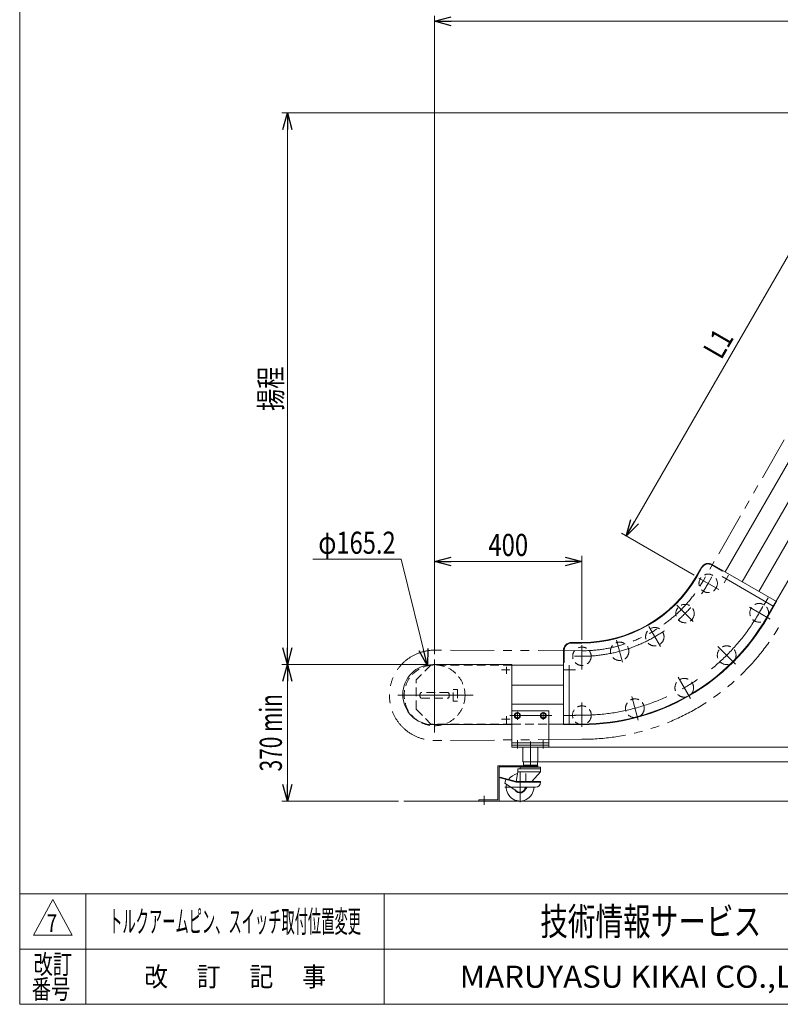
# Model space of a CAD drawing. Units: millimetres. Extents: x -2955 to 2955, y -2027 to 2027.
# Drawn here: x -2955 to -889, y -1993 to 680 of the extents above; entities that cross this region are included whole.
import ezdxf
from ezdxf.enums import TextEntityAlignment as Align

# ---------------------------------------------------------------- set-up
doc = ezdxf.new("R2010")
doc.units = ezdxf.units.MM
doc.header["$LTSCALE"] = 3.75
for name, pattern in [('CENTERX2', [101.6, 63.5, -12.7, 12.7, -12.7]), ('DASHED2', [9.525, 6.35, -3.175]), ('PHANTOM', [63.5, 31.75, -6.35, 6.35, -6.35, 6.35, -6.35])]:
    doc.linetypes.add(name, pattern=pattern)
for name, color, linetype in [('7', 7, 'Continuous'), ('L-KOUNYU', 7, 'Continuous'), ('L-WORK', 7, 'Continuous'), ('ZUWAKU', 7, 'Continuous')]:
    doc.layers.add(name, color=color, linetype=linetype)
doc.styles.add('dcStyle0', font='txt.shx', dxfattribs={"width": 1.2, "bigfont": 'bigfont'})
doc.styles.add('dcStyle1', font='ＭＳ Ｐゴシック')
doc.dimstyles.new('dc_Diam06', dxfattribs={"dimtxt": 60, "dimasz": 45.000029, "dimexe": 15, "dimexo": 15, "dimgap": 15, "dimtad": 2, "dimtih": 1, "dimtoh": 1, "dimdsep": 46, "dimtxsty": 'dcStyle1', "dimblk1": 'OPEN30', "dimblk2": 'OPEN30', "dimsah": 1, "dimcen": 0.09, "dimclrd": 2, "dimclre": 2, "dimclrt": 2, "dimadec": 0, "dimazin": 2, "dimtfac": 1, "dimtdec": 4, "dimtofl": 0, "dimtmove": 0, "dimatfit": 3, "dimfxl": 1, "dimarcsym": 1})
doc.dimstyles.new('dc_Rotated', dxfattribs={"dimtxt": 60, "dimasz": 45.000029, "dimexe": 15, "dimexo": 15, "dimgap": 15, "dimtad": 3, "dimdsep": 46, "dimtxsty": 'dcStyle1', "dimblk1": 'OPEN30', "dimblk2": 'OPEN30', "dimsah": 1, "dimcen": 0.09, "dimclrd": 2, "dimclre": 2, "dimclrt": 4, "dimadec": 0, "dimazin": 2, "dimtfac": 1, "dimtdec": 4, "dimtmove": 0, "dimatfit": 3, "dimfxl": 1, "dimarcsym": 1})

# ---------------------------------------------------------------- blocks, each defined once
blk = doc.blocks.new('_Open30')
at = {"color": 0, "linetype": 'ByBlock', "lineweight": -2}
for p, q in [((-1, 0.267949), (0, 0)), ((0, 0), (-1, -0.267949)), ((0, 0), (-1, 0))]:
    blk.add_line(p, q, dxfattribs=at)
blk = doc.blocks.new('*D6')
at = {"color": 2, "linetype": 'Continuous', "lineweight": 13}
for p, q in [((-1828.2, -1042.2), (-1828.2, -775.9)), ((-1828.2, -790.9), (-1428.2, -790.9)), ((-1428.2, -1003.3), (-1428.2, -775.9))]:
    blk.add_line(p, q, dxfattribs=at)
at = {"color": 2, "xscale": 45.00004211422929, "yscale": 44.99984052335464}
for p, rotation in [((-1828.2, -790.9), 180), ((-1428.2, -790.9), 360)]:
    blk.add_blockref('_Open30', p, dxfattribs=dict(at, rotation=rotation))
at = {"color": 2, "style": 'dcStyle1', "width": 0.825}
blk.add_text('400', height=60, dxfattribs=at).set_placement((-1682.2, -775.9), (-1574.2, -775.9), align=Align.FIT)
blk = doc.blocks.new('DA_DIMGROUP_0')
at = {"color": 2, "linetype": 'Continuous', "lineweight": 13}
for p, q in [((50.4, 427.1), (-2243, 427.1)), ((-2228, -1070.6), (-2228, 427.1)), ((-1848.2, -1070.6), (-2243, -1070.6)), ((-2228, -1441.2), (-2228, -1070.6)), ((-1926.3, -1441.2), (-2243, -1441.2))]:
    blk.add_line(p, q, dxfattribs=at)
at = {"color": 2, "xscale": 45.00004211422929, "yscale": 44.99984052335464}
for p, rotation in [((-2228, 427.1), 90), ((-2228, -1070.6), 270), ((-2228, -1070.6), 90), ((-2228, -1441.2), 270)]:
    blk.add_blockref('_Open30', p, dxfattribs=dict(at, rotation=rotation))
at = {"color": 4, "style": 'dcStyle1'}
for s, width, p, p2 in [('揚程', 0.6875, (-2243, -381.8), (-2243, -261.8)), ('370 min', 0.740306, (-2243, -1360.9), (-2243, -1150.9))]:
    blk.add_text(s, height=60, rotation=90, dxfattribs=dict(at, width=width)).set_placement(p, p2, align=Align.FIT)
blk = doc.blocks.new('*D13')
at = {"color": 2, "linetype": 'Continuous', "lineweight": 13}
for p, q in [((-1828.2, -1042.2), (-1828.2, 690.9)), ((-1828.2, 675.9), (375.4, 675.9)), ((375.4, 503.4), (375.4, 690.9))]:
    blk.add_line(p, q, dxfattribs=at)
at = {"color": 2, "xscale": 45.00004211422929, "yscale": 44.99984052335464}
for p, rotation in [((-1828.2, 675.9), 180), ((375.4, 675.9), 360)]:
    blk.add_blockref('_Open30', p, dxfattribs=dict(at, rotation=rotation))
at = {"color": 4, "style": 'dcStyle1', "width": 0.825}
blk.add_text('水平機長', height=60, dxfattribs=at).set_placement((-870.4, 690.9), (-582.4, 690.9), align=Align.FIT)
blk = doc.blocks.new('*D14')
at = {"color": 2, "linetype": 'Continuous', "lineweight": 13}
for p, q in [((-730.1, 278.4), (-1307.6, -721.8)), ((-513.8, 153.6), (-743.1, 285.9)), ((-1123.1, -828.3), (-1320.6, -714.3))]:
    blk.add_line(p, q, dxfattribs=at)
at = {"color": 2, "xscale": 45.00004211422929, "yscale": 44.99984052335464}
for p, rotation in [((-730.1, 278.4), 59.99999999999991), ((-1307.6, -721.8), 239.9999999999999)]:
    blk.add_blockref('_Open30', p, dxfattribs=dict(at, rotation=rotation))
at = {"color": 4, "style": 'dcStyle1', "width": 0.793878}
blk.add_text('L1', height=60, rotation=60, dxfattribs=at).set_placement((-1049.8, -245.4), (-1013.8, -183), align=Align.FIT)
blk = doc.blocks.new('*D20')
at = {"color": 2, "linetype": 'Continuous', "lineweight": 13}
for p, q in [((-2158.9, -784.9), (-1918.9, -784.9)), ((-1918.9, -784.9), (-1847.9, -1074))]:
    blk.add_line(p, q, dxfattribs=at)
at = {"color": 2, "xscale": 45.00004211422929, "yscale": 44.99984052335464, "rotation": 283.8052266009567}
blk.add_blockref('_Open30', (-1847.9, -1074), dxfattribs=at)
at = {"color": 2, "style": 'dcStyle1', "width": 0.751275}
blk.add_text('φ165.2', height=60, dxfattribs=at).set_placement((-2143.9, -769.9), (-1933.9, -769.9), align=Align.FIT)
blk = doc.blocks.new('DC_GROUP_W_SMMX3A_S_010_7_11')
at = {"color": 7, "linetype": 'Continuous', "lineweight": 13}
for p, q in [((-1603.2, -1201.7), (-1609.7, -1205.4)), ((-1596.7, -1205.4), (-1603.2, -1201.7)), ((-1609.7, -1205.4), (-1609.7, -1213)), ((-1609.7, -1213), (-1603.2, -1216.7)), ((-1603.2, -1216.7), (-1596.7, -1213)), ((-1596.7, -1213), (-1596.7, -1205.4))]:
    blk.add_line(p, q, dxfattribs=at)
for radius in [8.5, 7.7, 6.5]:
    blk.add_circle((-1603.2, -1209.2), radius, dxfattribs=at)
blk = doc.blocks.new('DC_GROUP_W_SMMX3A_S_010_7_12')
at = {"color": 7, "linetype": 'Continuous', "lineweight": 13}
for p, q in [((-1533.2, -1201.7), (-1539.7, -1205.4)), ((-1526.7, -1205.4), (-1533.2, -1201.7)), ((-1539.7, -1205.4), (-1539.7, -1213)), ((-1539.7, -1213), (-1533.2, -1216.7)), ((-1533.2, -1216.7), (-1526.7, -1213)), ((-1526.7, -1213), (-1526.7, -1205.4))]:
    blk.add_line(p, q, dxfattribs=at)
for radius in [8.5, 7.7, 6.5]:
    blk.add_circle((-1533.2, -1209.2), radius, dxfattribs=at)
blk = doc.blocks.new('DC_GROUP_W_SMMX3A_S_010_7_1')
at = {"layer": 'ZUWAKU', "color": 7, "linetype": 'Continuous', "lineweight": 13}
for p, q in [((-2955, 2026.9), (-2955, -1993.1)), ((-2955, -1993.1), (2955, -1993.1))]:
    blk.add_line(p, q, dxfattribs=at)
at = {"layer": 'ZUWAKU', "color": 4, "linetype": 'Continuous', "lineweight": 13}
for p, q in [((2955, -1693.1), (-2955, -1693.1)), ((-2775, -1693.1), (-2775, -1993.1)), ((-1965, -1693.1), (-1965, -1993.1)), ((-2955, -1843.1), (2955, -1843.1))]:
    blk.add_line(p, q, dxfattribs=at)
at = {"layer": 'ZUWAKU', "color": 3, "linetype": 'Continuous', "lineweight": 13}
for p, q in [((-2865, -1708.1), (-2917.5, -1805.6)), ((-2812.5, -1805.6), (-2865, -1708.1)), ((-2917.5, -1805.6), (-2812.5, -1805.6))]:
    blk.add_line(p, q, dxfattribs=at)
at = {"layer": 'ZUWAKU', "color": 7, "style": 'dcStyle0'}
for s, height, width, p, p2 in [('技術情報サービス', 75, 1.191489, (-1541.2, -1805.6), (-941.2, -1805.6)), ('MARUYASU KIKAI CO.,LTD.', 60, 0.899028, (-1760.1, -1948.1), (-722.4, -1948.1))]:
    blk.add_text(s, height=height, dxfattribs=dict(at, width=width)).set_placement(p, p2, align=Align.FIT)
at = {"layer": 'ZUWAKU', "color": 2, "style": 'dcStyle0'}
for s, width, p, p2 in [('改訂', 1.272727, (-2917.5, -1910.6), (-2812.5, -1910.6)), ('改\u3000 訂\u3000 記\u3000 事', 1.06129, (-2616.8, -1944.3), (-2123.2, -1944.3)), ('番号', 1.272727, (-2922.3, -1978.1), (-2817.3, -1978.1))]:
    blk.add_text(s, height=52.5, dxfattribs=dict(at, width=width)).set_placement(p, p2, align=Align.FIT)

msp = doc.modelspace()

# ---------------------------------------------------------------- linework, layer by layer
at = {"color": 7, "linetype": 'Continuous', "lineweight": 13}
for p, q in [((-511.92412828, 94.75739182), (-1039.42412828, -818.89940917)), ((-465.15875647, 67.75739182), (-992.65875647, -845.89940917)), ((-420.12543548, 41.75739182), (-947.62543548, -871.89940917)), ((-900.86006367, -898.89940917), (-567.7454096, -321.92790357)), ((-1618.15479787, -1070.60067936), (-1833.15479787, -1070.60067936)), ((-1618.15479787, -1070.60067936), (-1618.15479787, -1072.20067936)), ((-1618.15479787, -1072.20067936), (-1478.15479787, -1072.20067936)), ((-1618.15479787, -1072.20067936), (-1618.15479787, -1232.20067936)), ((-1618.15479787, -1126.20067936), (-1478.15479787, -1126.20067936)), ((-1618.15479787, -1178.20067936), (-1478.15479787, -1178.20067936)), ((-1618.15479787, -1289.20067936), (-1618.15479787, -1196.20067936)), ((-1618.15479787, -1196.20067936), (-1518.15479787, -1196.20067936)), ((-1518.15479787, -1196.20067936), (-1518.15479787, -1289.20067936)), ((-1618.15479787, -1233.80067936), (-1833.15479787, -1233.80067936)), ((-1518.15904155, -1233.80067936), (-1518.15479787, -1232.20067936)), ((-1518.15479787, -1232.20067936), (-1478.15479787, -1232.20067936)), ((-1518.15479787, -1283.20067936), (-1618.15479787, -1283.20067936)), ((-1618.15479787, -1295.20067936), (-1618.15479787, -1289.20067936)), ((-1518.15479787, -1289.20067936), (-1618.15479787, -1289.20067936)), ((-1618.15479787, -1295.20067936), (-1588.15479787, -1295.20067936)), ((-1588.15479787, -1335.20067936), (-1588.15479787, -1295.20067936)), ((-1588.15479787, -1295.20067936), (-348.15479787, -1295.20067936)), ((-1548.15479787, -1295.20067936), (-1548.15479787, -1335.20067936)), ((-1518.15479787, -1289.20067936), (-1518.15479787, -1295.20067936)), ((-348.15479787, -1335.20067936), (-1588.15479787, -1335.20067936)), ((-1587.15479787, -1344.20067936), (-1587.15479787, -1335.20067936)), ((-1549.15479787, -1335.20067936), (-1549.15479787, -1344.20067936)), ((-1549.15479787, -1344.20067936), (-1587.15479787, -1344.20067936))]:
    msp.add_line(p, q, dxfattribs=at)
at = {"color": 3, "linetype": 'CENTERX2', "lineweight": 13}
for p, q in [((-1041.59195563, -848.6541963), (-1029.77637519, -828.18901064)), ((-1110.14812213, -835.8019192), (-1056.37488933, -866.84790963)), ((-1085.20873797, -850.20067936), (-1075.20873797, -832.88017129)), ((-908.36006367, -911.88979023), (-1046.92412828, -831.88979023)), ((-933.63894038, -909.67408905), (-922.07785026, -889.64969357)), ((-1170.5954833, -909.75999393), (-1126.34257038, -954.01290685)), ((-972.62543548, -915.20067936), (-917.05654583, -947.28339276)), ((-946.64467336, -930.20067936), (-936.64467336, -912.88017129)), ((-1214.74132517, -1021.8436571), (-1246.03285998, -967.64512895)), ((-1333.88154575, -1004.03324604), (-1317.68385543, -1064.48384928)), ((-1428.15479787, -1018.30472034), (-1428.15479787, -1084.3713487)), ((-1058.58588163, -1021.7695956), (-1011.02460367, -1069.33087355)), ((-1828.15479787, -1057.16487173), (-1828.15479787, -1255.35625186)), ((-1428.15479787, -1048.20067936), (-1448.15479787, -1048.20067936)), ((-1623.77018248, -1085.20067936), (-1646.40453621, -1085.20067936)), ((-1633.15479787, -1077.23144859), (-1633.15479787, -1096.25100298)), ((-1478.15479787, -1085.20067936), (-1445.57652261, -1085.20067936)), ((-1463.15479787, -1072.20067936), (-1463.15479787, -1232.20067936)), ((-1133.19920892, -1163.0787454), (-1166.83011108, -1104.82831415)), ((-1927.6932594, -1154.20067936), (-1723.15479787, -1154.20067936)), ((-1428.15479787, -1173.40696723), (-1428.15479787, -1239.43446498)), ((-1292.88318608, -1157.04120739), (-1275.47455011, -1222.01112131)), ((-1603.15479787, -1220.40067936), (-1603.15479787, -1198.77414167)), ((-1533.15479787, -1199.63329075), (-1533.15479787, -1220.40067936)), ((-1623.77018248, -1219.20067936), (-1646.40453621, -1219.20067936)), ((-1633.15479787, -1211.23144859), (-1633.15479787, -1230.25100298)), ((-1623.89704954, -1209.20067936), (-1545.81839344, -1209.20067936)), ((-1545.81839344, -1209.20067936), (-1510.258588, -1209.20067936)), ((-1478.15479787, -1209.20067936), (-1445.57652261, -1209.20067936)), ((-1428.15479787, -1208.20067936), (-1448.15479787, -1208.20067936)), ((-1603.15479787, -1275.84653735), (-1603.15479787, -1298.98559061)), ((-1568.15479787, -1279.33229292), (-1568.15479787, -1348.5848096)), ((-1533.15479787, -1275.84653735), (-1533.15479787, -1298.98559061)), ((-1693.15479787, -1427.33980438), (-1693.15479787, -1451.33980438))]:
    msp.add_line(p, q, dxfattribs=at)
at = {"color": 4, "linetype": 'DASHED2', "lineweight": 13}
for p, q in [((-1838.15479787, -1072.20067936), (-1878.15479787, -1112.20067936)), ((-1618.15479787, -1072.20067936), (-1838.15479787, -1072.20067936)), ((-1878.15479787, -1192.20067936), (-1878.15479787, -1112.20067936)), ((-1791.05011151, -1146.20067936), (-1865.25948422, -1146.20067936)), ((-1778.15479787, -1138.20067936), (-1766.15479787, -1138.20067936)), ((-1778.15479787, -1170.20067936), (-1778.15479787, -1138.20067936)), ((-1766.15479787, -1138.20067936), (-1766.15479787, -1170.20067936)), ((-1865.25948422, -1162.20067936), (-1791.05011151, -1162.20067936)), ((-1766.15479787, -1170.20067936), (-1778.15479787, -1170.20067936)), ((-1878.15479787, -1192.20067936), (-1838.15479787, -1232.20067936)), ((-1618.15479787, -1232.20067936), (-1838.15479787, -1232.20067936)), ((-1618.15479787, -1232.20067936), (-1518.15479787, -1232.20067936))]:
    msp.add_line(p, q, dxfattribs=at)
at = {"color": 3, "linetype": 'Continuous', "lineweight": 13}
for p, q in [((-1656.35479787, -1345.20067936), (-1656.35479787, -1438.00067936)), ((-1548.15479787, -1345.20067936), (-1656.35479787, -1345.20067936)), ((-1653.15479787, -1348.40067936), (-1653.15479787, -1441.20067936)), ((-1653.15479787, -1348.40067936), (-1548.15479787, -1348.40067936)), ((-1548.15479787, -1348.40067936), (-1548.15479787, -1345.20067936)), ((-1708.15479787, -1441.20067936), (-1708.15479787, -1438.00067936)), ((-1656.35479787, -1438.00067936), (-1708.15479787, -1438.00067936))]:
    msp.add_line(p, q, dxfattribs=at)
at = {"color": 4, "linetype": 'Continuous', "lineweight": 13}
msp.add_line((-1911.30180995, -1441.20067936), (485.12444403, -1441.20067936), dxfattribs=at)
at = {"color": 4, "linetype": 'DASHED2', "lineweight": 13}
for centre, radius in [((-1085.20873797, -850.20067936), 25), ((-1148.14051252, -932.21496471), 25), ((-946.64467336, -930.20067936), 25.4), ((-1230.15479787, -995.14673926), 25), ((-1325.66245601, -1034.70730657), 25), ((-1428.15479787, -1048.20067936), 25), ((-1035.00342753, -1045.3520497), 25.4), ((-1828.15479787, -1154.20067936), 82.6), ((-1150.15479787, -1133.71080387), 25.4), ((-1284.25140879, -1189.25543878), 25.4), ((-1428.15479787, -1208.20067936), 25.4)]:
    msp.add_circle(centre, radius, dxfattribs=at)
at = {"color": 3, "linetype": 'CENTERX2', "lineweight": 13}
for radius in [396, 556]:
    msp.add_arc((-1428.15479787, -652.20067936), radius, 270, 330, dxfattribs=at)
at = {"color": 7, "linetype": 'Continuous', "lineweight": 13}
msp.add_arc((-1833.15479787, -1152.20067936), 81.6, 90, 270, dxfattribs=at)
at = {"color": 4, "linetype": 'DASHED2', "lineweight": 13}
for centre, start, end in [((-1855.65479787, -1154.20067936), 140.2081805004, 180), ((-1800.65479787, -1154.20067936), 0, 39.7918194996), ((-1855.65479787, -1154.20067936), 180, 219.7918194996), ((-1800.65479787, -1154.20067936), 320.2081805004, 0)]:
    msp.add_arc(centre, 12.5, start, end, dxfattribs=at)
at = {"layer": '7', "color": 140, "linetype": 'PHANTOM', "lineweight": 13}
for p, q in [((-522.84540869, 158.64089685), (-1098.21467607, -842.72768972)), ((-1428.09476603, -1033.20079949), (-1827.66413768, -1031.60166121)), ((-1427.63131503, -1273.59858427), (-1827.17346765, -1276.79675186))]:
    msp.add_line(p, q, dxfattribs=at)
for centre, radius, start, end in [((-1428.15479787, -652.20067936), 381, 270, 330), ((-1428.15479787, -652.20067936), 621.4, 270, 330), ((-1828.15479787, -1154.20067936), 122.6, 89.7706946733, 270.4586189228)]:
    msp.add_arc(centre, radius, start, end, dxfattribs=at)
at = {"layer": 'L-KOUNYU', "color": 7, "linetype": 'Continuous', "lineweight": 13}
for p, q in [((-1606.88158547, -1388.31726515), (-1601.87807828, -1361.97325106)), ((-1601.87807828, -1354.08156606), (-1601.87807828, -1361.97325106)), ((-1601.87807828, -1354.08156606), (-1540.15479787, -1354.08156606)), ((-1601.87807828, -1361.97325106), (-1540.15479787, -1361.97325106)), ((-1596.15479787, -1354.08156606), (-1596.15479787, -1349.20067936)), ((-1540.15479787, -1349.20067936), (-1596.15479787, -1349.20067936)), ((-1584.15479787, -1344.20067936), (-1552.15479787, -1344.20067936)), ((-1584.15479787, -1345.20067936), (-1584.15479787, -1344.20067936)), ((-1584.15479787, -1349.20067936), (-1584.15479787, -1348.40067936)), ((-1576.15479787, -1345.20067936), (-1576.15479787, -1344.20067936)), ((-1576.15479787, -1349.20067936), (-1576.15479787, -1348.40067936)), ((-1563.84451734, -1388.31726515), (-1540.15479787, -1361.97325106)), ((-1560.15479787, -1344.20067936), (-1560.15479787, -1345.20067936)), ((-1560.15479787, -1348.40067936), (-1560.15479787, -1349.20067936)), ((-1552.15479787, -1344.20067936), (-1552.15479787, -1345.20067936)), ((-1552.15479787, -1348.40067936), (-1552.15479787, -1349.20067936)), ((-1540.15479787, -1361.97325106), (-1540.15479787, -1349.20067936)), ((-1649.88745979, -1376.82826262), (-1650.29823254, -1378.36128739)), ((-1650.29823254, -1378.36128739), (-1606.670914, -1390.05119216)), ((-1649.88745979, -1376.82826262), (-1606.88158547, -1388.31726515)), ((-1635.04458961, -1382.4484887), (-1637.7525152, -1392.55460459)), ((-1606.88158547, -1388.31726515), (-1540.15479787, -1388.31726515)), ((-1606.670914, -1390.05119216), (-1540.15479787, -1390.05119216)), ((-1580.77138365, -1366.73772972), (-1580.77138365, -1388.31726515)), ((-1540.15479787, -1388.31726515), (-1540.15479787, -1390.05119216)), ((-1637.7525152, -1392.55460459), (-1603.60117625, -1415.14008275)), ((-1583.64551027, -1412.65429073), (-1576.36070898, -1403.70067936)), ((-1582.50531067, -1403.70067936), (-1553.80428507, -1403.70067936))]:
    msp.add_line(p, q, dxfattribs=at)
at = {"layer": 'L-KOUNYU', "color": 3, "linetype": 'CENTERX2', "lineweight": 13}
for p, q in [((-1596.15479787, -1363.48521174), (-1596.15479787, -1444.36449231)), ((-1637.43343096, -1403.70067936), (-1582.50531067, -1403.70067936))]:
    msp.add_line(p, q, dxfattribs=at)
at = {"layer": 'L-KOUNYU', "color": 7, "linetype": 'Continuous', "lineweight": 13}
for centre, radius, start, end in [((-1596.15479787, -1403.70067936), 37.5, 100.821762854, 146.2287497676), ((-1596.15479787, -1403.70067936), 37.5, 24.2189307185, 26.6727757777), ((-1553.80428507, -1390.05119216), 13.6494872, 270, 0), ((-1596.15479787, -1403.70067936), 37.5, 167.8665596552, 0), ((-1596.15479787, -1403.70067936), 15.38341421, 209.0531850636, 360), ((-1596.15479787, -1403.70067936), 13.6494872, 236.9382409227, 0)]:
    msp.add_arc(centre, radius, start, end, dxfattribs=at)
at = {"layer": 'L-WORK', "color": 7, "linetype": 'Continuous', "lineweight": 13}
for p, q in [((-1046.2863061, -816.78504982), (-1074.86514443, -800.28504982)), ((-899.47442303, -899.69940917), (-1074.06514443, -798.89940917)), ((-1117.77129315, -831.40067936), (-1103.57129315, -806.80555789)), ((-1116.3856525, -832.20067936), (-1102.1856525, -807.60555789)), ((-1045.4863061, -815.39940917), (-1046.2863061, -816.78504982)), ((-925.86006367, -942.20067936), (-900.86006367, -898.89940917)), ((-899.47442303, -899.69940917), (-924.47442303, -943.00067936)), ((-1428.15479787, -1010.60067936), (-1456.55479787, -1010.60067936)), ((-1428.15479787, -1012.20067936), (-1456.55479787, -1012.20067936)), ((-1478.15479787, -1233.80067936), (-1478.15479787, -1032.20067936)), ((-1476.55479787, -1065.20067936), (-1476.55479787, -1032.20067936)), ((-1476.55479787, -1065.20067936), (-1478.15479787, -1065.20067936)), ((-1478.15479787, -1232.20067936), (-1428.15479787, -1232.20067936)), ((-1428.15479787, -1233.80067936), (-1478.15479787, -1233.80067936))]:
    msp.add_line(p, q, dxfattribs=at)
for centre, radius, start, end in [((-1084.86514443, -817.60555789), 21.6, 60, 150), ((-1084.86514443, -817.60555789), 20, 60, 150), ((-1428.15479787, -652.20067936), 358.4, 270, 330), ((-1428.15479787, -652.20067936), 360, 270, 330), ((-1428.15479787, -652.20067936), 580, 270, 330), ((-1428.15479787, -652.20067936), 581.6, 270, 330), ((-1456.55479787, -1032.20067936), 21.6, 90, 180), ((-1456.55479787, -1032.20067936), 20, 90, 180)]:
    msp.add_arc(centre, radius, start, end, dxfattribs=at)

# ---------------------------------------------------------------- block references
at = {"linetype": 'Continuous'}
for name in ['DA_DIMGROUP_0', 'DC_GROUP_W_SMMX3A_S_010_7_11', 'DC_GROUP_W_SMMX3A_S_010_7_12']:
    msp.add_blockref(name, (0, 0), dxfattribs=at)
at = {"layer": 'ZUWAKU', "linetype": 'Continuous'}
msp.add_blockref('DC_GROUP_W_SMMX3A_S_010_7_1', (0, 0), dxfattribs=at)

# ---------------------------------------------------------------- texts
at = {"color": 2, "style": 'dcStyle0'}
for s, height, width, p, p2 in [('トルクアームピン、スイッチ取付位置変更', 60, 0.706195, (-2712, -1798.07885009), (-2028, -1798.07885009)), ('7', 48, 0.741176, (-2881.97349667, -1797.16533692), (-2853.17349667, -1797.16533692))]:
    msp.add_text(s, height=height, dxfattribs=dict(at, width=width)).set_placement(p, p2, align=Align.FIT)

# ---------------------------------------------------------------- dimensions: what is measured, and where the dimension line sits
at = {"linetype": 'Continuous', "lineweight": 13}
dim = msp.add_linear_dim(base=(375.37060592, 675.91035347), p1=(-1828.15479787, -1057.16487173), p2=(375.37060592, 488.36896207), text='水平機長', dimstyle='dc_Rotated', override={"dimtxt": 60, "dimasz": 45.000029, "dimexe": 15, "dimexo": 15, "dimgap": 15, "dimtad": 3, "dimtih": 0, "dimtoh": 0, "dimdec": 2, "dimlfac": 1, "dimzin": 8, "dimtxsty": 'dcStyle1', "dimblk1": 'Open30', "dimblk2": 'Open30', "dimsah": 1, "dimclrd": 2, "dimclre": 2, "dimclrt": 4, "dimazin": 2, "dimtofl": 1, "dimtolj": 0, "dimtzin": 8, "dimarcsym": 1}, dxfattribs=at)
dim.commit()
dim.dimension.update_dxf_attribs({"geometry": '*D13', "text_midpoint": (-726.39209597, 675.91035347), "dimtype": 160})
dim = msp.add_linear_dim(base=(-1307.58252483, -721.81311365), p1=(-500.78053474, 146.05866201), p2=(-1110.14812213, -835.8019192), angle=60, text='L1', dimstyle='dc_Rotated', override={"dimtxt": 60, "dimasz": 45.000029, "dimexe": 15, "dimexo": 15, "dimgap": 15, "dimtad": 3, "dimtih": 0, "dimtoh": 0, "dimdec": 2, "dimlfac": 1, "dimzin": 8, "dimtxsty": 'dcStyle1', "dimblk1": 'Open30', "dimblk2": 'Open30', "dimsah": 1, "dimclrd": 2, "dimclre": 2, "dimclrt": 4, "dimazin": 2, "dimtofl": 1, "dimtolj": 0, "dimtzin": 8, "dimarcsym": 1}, dxfattribs=at)
dim.commit()
dim.dimension.update_dxf_attribs({"geometry": '*D14', "text_midpoint": (-1018.83252483, -221.68344297), "dimtype": 160})
dim = msp.add_diameter_dim_2p(p1=(-1808.44461696, -1234.41457323), p2=(-1847.86497877, -1073.9867855), text='φ165.2', dimstyle='dc_Diam06', override={"dimtxt": 60, "dimasz": 45.000029, "dimexe": 15, "dimexo": 15, "dimgap": 15, "dimtad": 2, "dimdec": 8, "dimlfac": 1, "dimzin": 8, "dimtxsty": 'dcStyle1', "dimblk1": 'Open30', "dimblk2": 'Open30', "dimsah": 1, "dimclrd": 2, "dimclre": 2, "dimclrt": 2, "dimazin": 2, "dimtolj": 0, "dimtzin": 8, "dimarcsym": 1}, dxfattribs=at)
dim.commit()
dim.dimension.update_dxf_attribs({"geometry": '*D20', "text_midpoint": (-2038.89430861, -784.9209898), "dimtype": 163})
dim = msp.add_linear_dim(base=(-1428.15479787, -790.90923463), p1=(-1828.15479787, -1057.16487173), p2=(-1428.15479787, -1018.30472034), dimstyle='dc_Rotated', override={"dimtxt": 60, "dimasz": 45.000029, "dimexe": 15, "dimexo": 15, "dimgap": 15, "dimtad": 3, "dimtih": 0, "dimtoh": 0, "dimdec": 2, "dimlfac": 1, "dimzin": 8, "dimtxsty": 'dcStyle1', "dimblk1": 'Open30', "dimblk2": 'Open30', "dimsah": 1, "dimclrd": 2, "dimclre": 2, "dimclrt": 2, "dimazin": 2, "dimtofl": 1, "dimtolj": 0, "dimtzin": 8, "dimarcsym": 1}, dxfattribs=at)
dim.commit()
dim.dimension.update_dxf_attribs({"geometry": '*D6', "text_midpoint": (-1628.15479787, -790.90923463), "dimtype": 160})

doc.saveas('drawing.dxf')
